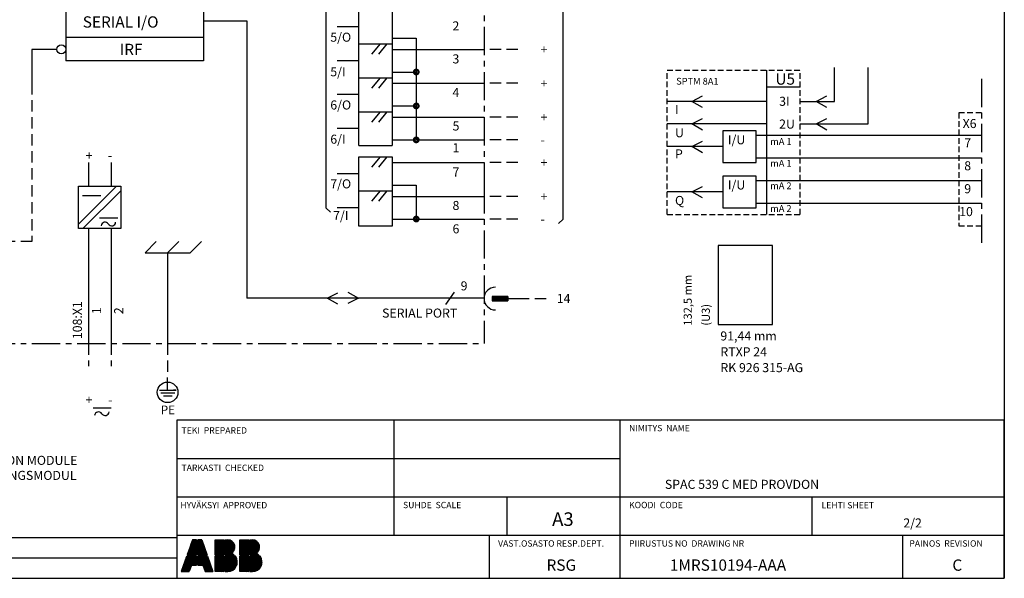
# Model space of a CAD drawing. Extents: x 1 to 393, y 1 to 263.
# Drawn here: x 175 to 393, y 1 to 124 of the extents above; entities that cross this region are included whole.
import ezdxf
from ezdxf.enums import TextEntityAlignment as Align

# ---------------------------------------------------------------- set-up
doc = ezdxf.new("R2010")
doc.units = 0
doc.header["$LTSCALE"] = 5
for name, pattern in [('CENTER', [2, 1.25, -0.25, 0.25, -0.25]), ('DASHED', [0.75, 0.5, -0.25]), ('HIDDEN', [0.375, 0.25, -0.125])]:
    doc.linetypes.add(name, pattern=pattern)
doc.layers.get('0').update_dxf_attribs({"linetype": 'CONTINUOUS'})
for name, color, linetype in [('21', 2, 'CONTINUOUS'), ('BASE', 7, 'CONTINUOUS'), ('HEL035', 7, 'CONTINUOUS'), ('OHUT', 6, 'CONTINUOUS'), ('PAKSU', 3, 'CONTINUOUS'), ('RAAMI', 4, 'CONTINUOUS'), ('SWEDEN', 7, 'CONTINUOUS'), ('SWEDEN2', 5, 'CONTINUOUS')]:
    doc.layers.add(name, color=color, linetype=linetype)
doc.styles.add('GREEKS', font='TXT')
doc.styles.add('ROMANS', font='romans')

# ---------------------------------------------------------------- blocks, each defined once
blk = doc.blocks.new('BLC5')
for p, q in [((-0.49, 2.24), (-0.49, 6.93)), ((-3.51, 2.24), (2.65, 2.24)), ((-2.95, 1.18), (2.14, 1.18)), ((-1.97, 0.07), (1.23, 0.07)), ((2.69, 2.24), (1.68, 2.24))]:
    blk.add_line(p, q)
blk.add_circle((-0.48, 1.42), 3.8)
blk.add_text('PE', height=3.2).set_placement((-3.04, -6.65))
blk = doc.blocks.new('BLC55')
at = {"layer": 'SWEDEN', "linetype": 'CENTER', "xscale": 0.6, "yscale": 0.6, "zscale": 0.6}
blk.add_blockref('BLC5', (0.09, -0.76), dxfattribs=at)
blk = doc.blocks.new('BLC42')
at = {"layer": 'SWEDEN2', "linetype": 'Continuous'}
blk.add_text('-', height=2, dxfattribs=at).set_placement((-0.66, -0.99))
blk = doc.blocks.new('BLC43')
at = {"layer": 'SWEDEN2', "linetype": 'Continuous'}
blk.add_text('+', height=2, dxfattribs=at).set_placement((-0.65, -0.99))
blk = doc.blocks.new('WKU130', base_point=(190, 250))
at = {"layer": '21'}
for centre, start, end in [((191.083333, 249.916667), 32.471192, 175.601295), ((192.916667, 251.083333), 212.471192, 355.601295)]:
    blk.add_arc(centre, 1.086534, start, end, dxfattribs=at)
blk = doc.blocks.new('BLC44')
at = {"layer": 'HEL035'}
blk.add_line((-2.52, 1.7), (1.48, 1.7), dxfattribs=at)
at = {"layer": 'HEL035', "xscale": 0.8, "yscale": 0.8, "zscale": 0.8}
blk.add_blockref('WKU130', (-2.18, -0.03), dxfattribs=at)
blk = doc.blocks.new('BLC29')
at = {"linetype": 'Continuous'}
for p, q in [((0, 1.21), (2.35, -0.13)), ((2.35, -0.13), (0, -1.32))]:
    blk.add_line(p, q, dxfattribs=at)
blk = doc.blocks.new('*X19')
at = {"color": 0}
for p, q in [((2.47, 7.07), (4.8, 9.4)), ((2.57, 7.34), (4.8, 9.57)), ((2.67, 7.61), (4.8, 9.75)), ((2.76, 7.89), (4.8, 9.93)), ((2.86, 8.16), (4.7, 10)), ((2.95, 8.43), (4.52, 10)), ((3.05, 8.7), (4.34, 10)), ((3.14, 8.97), (4.17, 10)), ((3.24, 9.25), (3.99, 10)), ((3.33, 9.52), (3.81, 10)), ((3.43, 9.79), (3.64, 10)), ((1.84, 5.2), (4.8, 8.16)), ((1.9, 5.44), (4.8, 8.34)), ((2, 5.71), (4.8, 8.51)), ((2.02, 5.2), (4.8, 7.98)), ((2.09, 5.98), (4.8, 8.69)), ((2.19, 6.26), (4.8, 8.87)), ((2.19, 5.2), (4.8, 7.81)), ((2.28, 6.53), (4.8, 9.04)), ((2.37, 5.2), (4.8, 7.63)), ((2.38, 6.8), (4.8, 9.22)), ((2.55, 5.2), (4.8, 7.45)), ((2.73, 5.2), (4.8, 7.27)), ((2.9, 5.2), (4.8, 7.1)), ((3.08, 5.2), (4.8, 6.92)), ((3.26, 5.2), (4.8, 6.74)), ((3.43, 5.2), (4.8, 6.57)), ((3.61, 5.2), (4.8, 6.39)), ((3.79, 5.2), (4.8, 6.21)), ((3.96, 5.2), (4.8, 6.04)), ((4.14, 5.2), (4.8, 5.86)), ((4.32, 5.2), (4.8, 5.68)), ((4.49, 5.2), (4.8, 5.51)), ((4.67, 5.2), (4.8, 5.33))]:
    blk.add_line(p, q, dxfattribs=at)
blk = doc.blocks.new('*X20')
at = {"color": 0}
for p, q in [((5.2, 8.74), (6.46, 10)), ((5.2, 8.91), (6.29, 10)), ((5.2, 9.09), (6.11, 10)), ((5.2, 9.27), (5.93, 10)), ((5.2, 9.44), (5.76, 10)), ((5.2, 9.62), (5.58, 10)), ((5.2, 9.8), (5.4, 10)), ((5.2, 9.97), (5.23, 10)), ((5.2, 8.56), (6.54, 9.9)), ((5.2, 8.38), (6.58, 9.76)), ((5.2, 8.21), (6.63, 9.63)), ((5.2, 8.03), (6.67, 9.5)), ((5.2, 7.85), (6.72, 9.37)), ((5.2, 7.67), (6.77, 9.24)), ((5.2, 7.5), (6.81, 9.11)), ((5.2, 7.32), (6.86, 8.98)), ((5.2, 7.14), (6.9, 8.85)), ((5.2, 6.97), (6.95, 8.72)), ((5.2, 6.79), (6.99, 8.59)), ((5.2, 6.61), (7.04, 8.45)), ((5.2, 6.44), (7.09, 8.32)), ((5.2, 6.26), (7.13, 8.19)), ((5.2, 6.08), (7.18, 8.06)), ((5.2, 5.91), (7.22, 7.93)), ((5.2, 5.73), (7.27, 7.8)), ((5.2, 5.55), (7.32, 7.67)), ((5.2, 5.38), (7.36, 7.54)), ((5.2, 5.2), (7.41, 7.41)), ((5.38, 5.2), (7.45, 7.28)), ((5.55, 5.2), (7.5, 7.15)), ((5.73, 5.2), (7.54, 7.01)), ((5.91, 5.2), (7.59, 6.88)), ((6.08, 5.2), (7.64, 6.75)), ((6.26, 5.2), (7.68, 6.62)), ((6.44, 5.2), (7.73, 6.49)), ((6.61, 5.2), (7.77, 6.36)), ((6.79, 5.2), (7.82, 6.23)), ((6.97, 5.2), (7.87, 6.1)), ((7.14, 5.2), (7.91, 5.97)), ((7.32, 5.2), (7.96, 5.84)), ((7.5, 5.2), (8, 5.71)), ((7.67, 5.2), (8.05, 5.57)), ((7.85, 5.2), (8.09, 5.44)), ((8.03, 5.2), (8.14, 5.31))]:
    blk.add_line(p, q, dxfattribs=at)
blk = doc.blocks.new('*X21')
at = {"color": 0}
for p, q in [((0, 0), (4.8, 4.8)), ((0.1, 0.27), (4.62, 4.8)), ((0.18, 0), (4.8, 4.62)), ((0.19, 0.54), (4.45, 4.8)), ((0.29, 0.82), (4.27, 4.8)), ((0.35, 0), (4.8, 4.45)), ((0.38, 1.09), (4.09, 4.8)), ((0.48, 1.36), (3.92, 4.8)), ((0.53, 0), (4.8, 4.27)), ((0.57, 1.63), (3.74, 4.8)), ((0.67, 1.9), (3.56, 4.8)), ((0.71, 0), (4.8, 4.09)), ((0.76, 2.18), (3.39, 4.8)), ((0.86, 2.45), (3.21, 4.8)), ((0.88, 0), (4.8, 3.92)), ((0.95, 2.72), (3.03, 4.8)), ((1.05, 2.99), (2.86, 4.8)), ((1.06, 0), (4.8, 3.74)), ((1.14, 3.26), (2.68, 4.8)), ((1.24, 3.54), (2.5, 4.8)), ((1.33, 3.81), (2.33, 4.8)), ((1.43, 4.08), (2.15, 4.8)), ((1.52, 4.35), (1.97, 4.8)), ((1.62, 4.62), (1.79, 4.8)), ((3.24, 2), (4.8, 3.56)), ((3.41, 2), (4.8, 3.39)), ((3.59, 2), (4.8, 3.21)), ((1.24, 0), (3.18, 1.94)), ((1.41, 0), (3.08, 1.67)), ((1.59, 0), (2.99, 1.4)), ((1.77, 0), (2.89, 1.13)), ((1.94, 0), (2.8, 0.85)), ((2.12, 0), (2.7, 0.58)), ((2.3, 0), (2.61, 0.31)), ((2.47, 0), (2.51, 0.04)), ((3.77, 2), (4.8, 3.03)), ((3.94, 2), (4.8, 2.86)), ((4.12, 2), (4.8, 2.68)), ((4.3, 2), (4.8, 2.5)), ((4.47, 2), (4.8, 2.33)), ((4.65, 2), (4.8, 2.15))]:
    blk.add_line(p, q, dxfattribs=at)
blk = doc.blocks.new('*X22')
at = {"color": 0}
for p, q in [((5.2, 2.02), (7.98, 4.8)), ((5.2, 2.19), (7.81, 4.8)), ((5.2, 2.37), (7.63, 4.8)), ((5.2, 2.55), (7.45, 4.8)), ((5.2, 2.73), (7.27, 4.8)), ((5.2, 2.9), (7.1, 4.8)), ((5.2, 3.08), (6.92, 4.8)), ((5.2, 3.26), (6.74, 4.8)), ((5.2, 3.43), (6.57, 4.8)), ((5.2, 3.61), (6.39, 4.8)), ((5.2, 3.79), (6.21, 4.8)), ((5.2, 3.96), (6.04, 4.8)), ((5.2, 4.14), (5.86, 4.8)), ((5.2, 4.32), (5.68, 4.8)), ((5.2, 4.49), (5.51, 4.8)), ((5.2, 4.67), (5.33, 4.8)), ((5.36, 2), (8.16, 4.8)), ((5.54, 2), (8.32, 4.79)), ((5.71, 2), (8.37, 4.66)), ((5.89, 2), (8.42, 4.53)), ((6.07, 2), (8.46, 4.4)), ((6.24, 2), (8.51, 4.26)), ((6.42, 2), (8.55, 4.13)), ((6.6, 2), (8.6, 4)), ((6.77, 2), (8.64, 3.87)), ((6.84, 1.89), (8.69, 3.74)), ((6.88, 1.76), (8.74, 3.61)), ((6.93, 1.63), (8.78, 3.48)), ((6.98, 1.5), (8.83, 3.35)), ((7.02, 1.37), (8.87, 3.22)), ((7.07, 1.23), (8.92, 3.09)), ((7.11, 1.1), (8.97, 2.96)), ((7.16, 0.97), (9.01, 2.82)), ((7.21, 0.84), (9.06, 2.69)), ((7.25, 0.71), (9.1, 2.56)), ((7.3, 0.58), (9.15, 2.43)), ((7.34, 0.45), (9.19, 2.3)), ((7.39, 0.32), (9.24, 2.17)), ((7.43, 0.19), (9.29, 2.04)), ((7.48, 0.06), (9.33, 1.91)), ((7.6, 0), (9.38, 1.78)), ((7.78, 0), (9.42, 1.65)), ((7.95, 0), (9.47, 1.51)), ((8.13, 0), (9.52, 1.38)), ((8.31, 0), (9.56, 1.25)), ((8.49, 0), (9.61, 1.12)), ((8.66, 0), (9.65, 0.99)), ((8.84, 0), (9.7, 0.86)), ((9.02, 0), (9.74, 0.73)), ((9.19, 0), (9.79, 0.6)), ((9.37, 0), (9.84, 0.47)), ((9.55, 0), (9.88, 0.34)), ((9.72, 0), (9.93, 0.21)), ((9.9, 0), (9.97, 0.07))]:
    blk.add_line(p, q, dxfattribs=at)
blk = doc.blocks.new('*X23')
at = {"color": 0}
for p, q in [((10.7, 7.34), (13.36, 10)), ((10.7, 7.52), (13.18, 10)), ((10.7, 7.69), (13.01, 10)), ((10.7, 7.87), (12.83, 10)), ((10.7, 8.05), (12.65, 10)), ((10.7, 8.23), (12.47, 10)), ((10.7, 8.4), (12.3, 10)), ((10.7, 8.58), (12.12, 10)), ((10.7, 8.76), (11.94, 10)), ((10.7, 8.93), (11.77, 10)), ((10.7, 9.11), (11.59, 10)), ((10.7, 9.29), (11.41, 10)), ((10.7, 9.46), (11.24, 10)), ((10.7, 9.64), (11.06, 10)), ((10.7, 9.82), (10.88, 10)), ((10.7, 9.99), (10.71, 10)), ((10.7, 7.16), (13.5, 9.96)), ((10.7, 6.99), (13.5, 9.79)), ((10.7, 6.81), (13.5, 9.61)), ((10.7, 6.63), (13.5, 9.43)), ((10.7, 6.46), (13.5, 9.26)), ((10.7, 6.28), (13.5, 9.08)), ((10.7, 6.1), (13.5, 8.9)), ((10.7, 5.93), (13.5, 8.73)), ((10.7, 5.75), (13.5, 8.55)), ((10.7, 5.57), (13.5, 8.37)), ((10.7, 5.4), (13.5, 8.2)), ((10.7, 5.22), (13.5, 8.02)), ((10.86, 5.2), (13.5, 7.84)), ((11.03, 5.2), (13.5, 7.67)), ((11.21, 5.2), (13.5, 7.49)), ((11.39, 5.2), (13.5, 7.31)), ((11.56, 5.2), (13.5, 7.14)), ((11.74, 5.2), (13.5, 6.96)), ((11.92, 5.2), (13.5, 6.78)), ((12.09, 5.2), (13.5, 6.61)), ((12.27, 5.2), (13.5, 6.43)), ((12.45, 5.2), (13.5, 6.25)), ((12.62, 5.2), (13.5, 6.08)), ((12.8, 5.2), (13.5, 5.9)), ((12.98, 5.2), (13.5, 5.72)), ((13.15, 5.2), (13.5, 5.55)), ((13.33, 5.2), (13.5, 5.37))]:
    blk.add_line(p, q, dxfattribs=at)
blk = doc.blocks.new('*X24')
at = {"color": 0}
for p, q in [((10.7, 2.04), (13.46, 4.8)), ((10.7, 2.21), (13.29, 4.8)), ((10.7, 2.39), (13.11, 4.8)), ((10.7, 2.57), (12.93, 4.8)), ((10.7, 2.75), (12.75, 4.8)), ((10.7, 2.92), (12.58, 4.8)), ((10.7, 3.1), (12.4, 4.8)), ((10.7, 3.28), (12.22, 4.8)), ((10.7, 3.45), (12.05, 4.8)), ((10.7, 3.63), (11.87, 4.8)), ((10.7, 3.81), (11.69, 4.8)), ((10.7, 3.98), (11.52, 4.8)), ((10.7, 4.16), (11.34, 4.8)), ((10.7, 4.34), (11.16, 4.8)), ((10.7, 4.51), (10.99, 4.8)), ((10.7, 4.69), (10.81, 4.8)), ((10.7, 1.86), (13.5, 4.66)), ((10.7, 1.68), (13.5, 4.48)), ((10.7, 1.51), (13.5, 4.31)), ((10.7, 1.33), (13.5, 4.13)), ((10.7, 1.15), (13.5, 3.95)), ((10.7, 0.98), (13.5, 3.78)), ((10.7, 0.8), (13.5, 3.6)), ((10.7, 0.62), (13.5, 3.42)), ((10.7, 0.45), (13.5, 3.25)), ((10.7, 0.27), (13.5, 3.07)), ((10.7, 0.09), (13.5, 2.89)), ((10.78, 0), (13.5, 2.72)), ((10.96, 0), (13.5, 2.54)), ((11.14, 0), (13.5, 2.36)), ((11.31, 0), (13.5, 2.19)), ((11.49, 0), (13.5, 2.01)), ((11.67, 0), (13.5, 1.83)), ((11.84, 0), (13.5, 1.66)), ((12.02, 0), (13.5, 1.48)), ((12.2, 0), (13.5, 1.3)), ((12.37, 0), (13.5, 1.13)), ((12.55, 0), (13.5, 0.95)), ((12.73, 0), (13.5, 0.77)), ((12.9, 0), (13.5, 0.6)), ((13.08, 0), (13.5, 0.42)), ((13.26, 0), (13.5, 0.24)), ((13.44, 0), (13.5, 0.06))]:
    blk.add_line(p, q, dxfattribs=at)
blk = doc.blocks.new('*X25')
at = {"color": 0}
for p, q in [((13.9, 9.13), (14.77, 10)), ((13.9, 9.3), (14.6, 10)), ((13.9, 9.48), (14.42, 10)), ((13.9, 9.66), (14.24, 10)), ((13.9, 9.83), (14.07, 10)), ((13.9, 8.95), (14.94, 9.99)), ((13.9, 8.77), (15.09, 9.97)), ((13.9, 8.6), (15.24, 9.93)), ((13.9, 8.42), (15.38, 9.9)), ((13.9, 8.24), (15.51, 9.85)), ((13.9, 8.07), (15.63, 9.8)), ((13.9, 7.89), (15.75, 9.74)), ((13.9, 7.71), (15.86, 9.68)), ((13.9, 7.54), (15.97, 9.61)), ((13.9, 7.36), (16.07, 9.53)), ((13.9, 7.18), (16.17, 9.45)), ((13.9, 7.01), (16.26, 9.37)), ((13.9, 6.83), (16.35, 9.28)), ((13.9, 6.65), (16.43, 9.19)), ((13.9, 6.48), (16.51, 9.09)), ((13.9, 6.3), (16.58, 8.98)), ((13.9, 6.12), (16.65, 8.87)), ((13.9, 5.95), (16.71, 8.76)), ((13.9, 5.77), (16.77, 8.64)), ((13.9, 5.59), (16.82, 8.51)), ((13.9, 5.41), (16.86, 8.38)), ((13.9, 5.24), (16.9, 8.24)), ((14.04, 5.2), (16.92, 8.09)), ((14.22, 5.2), (16.94, 7.93)), ((14.39, 5.2), (16.95, 7.76)), ((14.57, 5.2), (16.94, 7.57)), ((14.75, 5.2), (16.92, 7.37)), ((14.92, 5.2), (16.87, 7.14)), ((15.1, 5.2), (16.77, 6.87)), ((15.97, 5.89), (16.56, 6.48)), ((15.28, 5.2), (15.85, 5.77)), ((15.45, 5.2), (15.97, 5.72)), ((15.63, 5.2), (16.09, 5.66)), ((15.81, 5.2), (16.2, 5.6)), ((15.98, 5.2), (16.31, 5.53)), ((16.16, 5.2), (16.42, 5.46)), ((16.34, 5.2), (16.52, 5.38)), ((16.51, 5.2), (16.62, 5.31)), ((16.69, 5.2), (16.71, 5.22))]:
    blk.add_line(p, q, dxfattribs=at)
blk = doc.blocks.new('*X26')
at = {"color": 0}
for p, q in [((13.9, 1.7), (17, 4.8)), ((13.9, 1.88), (16.82, 4.8)), ((13.9, 2.06), (16.64, 4.8)), ((13.9, 2.23), (16.47, 4.8)), ((13.9, 2.41), (16.29, 4.8)), ((13.9, 2.59), (16.11, 4.8)), ((13.9, 2.76), (15.94, 4.8)), ((13.9, 2.94), (15.76, 4.8)), ((13.9, 3.12), (15.58, 4.8)), ((13.9, 3.29), (15.41, 4.8)), ((13.9, 3.47), (15.23, 4.8)), ((13.9, 3.65), (15.05, 4.8)), ((13.9, 3.82), (14.88, 4.8)), ((13.9, 4), (14.7, 4.8)), ((13.9, 4.18), (14.52, 4.8)), ((13.9, 4.35), (14.35, 4.8)), ((13.9, 4.53), (14.17, 4.8)), ((13.9, 4.71), (13.99, 4.8)), ((13.9, 1.53), (17.13, 4.76)), ((13.9, 1.35), (17.2, 4.65)), ((13.9, 1.17), (17.27, 4.54)), ((13.9, 1), (17.34, 4.43)), ((13.9, 0.82), (17.4, 4.31)), ((13.9, 0.64), (17.45, 4.19)), ((13.9, 0.46), (17.5, 4.07)), ((13.9, 0.29), (17.55, 3.94)), ((13.9, 0.11), (17.59, 3.8)), ((13.97, 0), (17.63, 3.66)), ((14.14, 0), (17.66, 3.51)), ((14.32, 0), (17.68, 3.36)), ((14.5, 0), (17.69, 3.2)), ((14.67, 0), (17.7, 3.03)), ((14.85, 0), (17.7, 2.85)), ((15.05, 0.02), (17.68, 2.65)), ((15.25, 0.05), (17.65, 2.45)), ((15.48, 0.1), (17.6, 2.22)), ((15.74, 0.19), (17.51, 1.96)), ((16.06, 0.33), (17.37, 1.64)), ((16.54, 0.63), (17.07, 1.16))]:
    blk.add_line(p, q, dxfattribs=at)

msp = doc.modelspace()

# ---------------------------------------------------------------- linework, layer by layer
at = {"linetype": 'Continuous'}
for p, q in [((295, 80), (295, 197.5)), ((355, 106.01), (355, 113.51)), ((362.5, 101.01), (362.5, 113.51)), ((340, 112.92), (340, 81.01)), ((340, 109.25), (347.45, 109.25)), ((340, 106.01), (317.99, 106.01)), ((347.45, 106.01), (355, 106.01)), ((340, 101.01), (317.99, 101.01)), ((347.45, 101.01), (362.5, 101.01)), ((337.72, 98.51), (347.45, 98.51)), ((347.45, 98.51), (387.5, 98.51)), ((330.3, 96.01), (317.99, 96.01)), ((337.72, 93.51), (347.45, 93.51)), ((347.45, 93.51), (387.5, 93.51)), ((337.72, 88.51), (347.45, 88.51)), ((347.45, 88.51), (387.5, 88.51)), ((330.3, 86.01), (317.99, 86.01)), ((337.72, 83.51), (347.45, 83.51)), ((347.45, 83.51), (387.5, 83.51)), ((295, 80), (294, 79))]:
    msp.add_line(p, q, dxfattribs=at)
at = {"linetype": 'DASHED'}
for p, q in [((285, 117.5), (277.5, 117.5)), ((285, 110), (277.5, 110)), ((285, 102.5), (277.5, 102.5)), ((285, 97.5), (277.5, 97.5)), ((285, 92.5), (277.5, 92.5)), ((285, 85), (277.5, 85)), ((285, 80), (277.5, 80)), ((282.5, 62.41), (285, 62.41)), ((285, 62.41), (291.93, 62.41)), ((190, 52.5), (190, 47.5)), ((195, 52.5), (195, 47.5)), ((207.5, 52.5), (207.5, 45))]:
    msp.add_line(p, q, dxfattribs=at)
at = {"linetype": 'HIDDEN'}
for p, q in [((317.99, 112.92), (347.45, 112.92)), ((317.99, 81.01), (317.99, 112.92)), ((347.45, 81.01), (347.45, 112.92)), ((387.5, 103.51), (382.5, 103.51)), ((382.5, 103.51), (382.5, 78.51)), ((317.99, 81.01), (347.45, 81.01)), ((382.5, 78.51), (387.5, 78.51))]:
    msp.add_line(p, q, dxfattribs=at)
at = {"linetype": 'CENTER'}
msp.add_line((387.5, 111.01), (387.5, 73.51), dxfattribs=at)
for p, q in [((337.72, 99.5), (330.3, 99.5)), ((330.3, 99.5), (330.3, 92.49)), ((337.72, 92.49), (337.72, 99.5)), ((330.3, 92.49), (337.72, 92.49)), ((330.3, 89.5), (330.3, 82.49)), ((337.72, 89.5), (330.3, 89.5)), ((337.72, 82.49), (337.72, 89.5)), ((330.3, 82.49), (337.72, 82.49))]:
    msp.add_line(p, q)
at = {"linetype": 'Continuous'}
msp.add_lwpolyline([(329.28, 74.15), (329.28, 56.65), (341.28, 56.65), (341.28, 74.15)], close=True, dxfattribs=at)
at = {"layer": 'BASE', "linetype": 'CENTER'}
for p, q in [((277.5, 242.5), (277.5, 87.5)), ((277.5, 87.5), (277.5, 52.5)), ((17.5, 52.5), (277.5, 52.5))]:
    msp.add_line(p, q, dxfattribs=at)
at = {"layer": 'BASE', "linetype": 'Continuous'}
for p, q in [((242.5, 195), (242.5, 82.5)), ((215.45, 167.21), (215.45, 115)), ((185, 165), (185, 115)), ((215.45, 123.81), (225, 123.81)), ((225, 123.81), (225, 62.5)), ((249.78, 122.5), (245, 122.5)), ((185, 120.23), (215.45, 120.23)), ((257.2, 120), (262.5, 120)), ((262.5, 120), (262.5, 97.5)), ((183.01, 117.5), (177.5, 117.5)), ((177.5, 117.5), (177.5, 110)), ((257.2, 117.5), (277.5, 117.5)), ((215.45, 115), (185, 115)), ((249.78, 115), (245, 115)), ((257.2, 112.5), (262.5, 112.5)), ((257.2, 110), (277.5, 110)), ((249.78, 107.5), (245, 107.5)), ((257.2, 105), (262.5, 105)), ((257.2, 102.5), (277.5, 102.5)), ((249.78, 100), (245, 100)), ((257.2, 97.5), (277.5, 97.5)), ((190, 92.5), (190, 87.25)), ((195, 92.5), (195, 87.25)), ((257.2, 92.5), (277.5, 92.5)), ((249.78, 90), (245, 90)), ((257.2, 87.5), (262.5, 87.5)), ((262.5, 87.5), (262.5, 80)), ((257.2, 85), (277.5, 85)), ((242.5, 82.5), (243.5, 81.5)), ((249.78, 82.5), (245, 82.5)), ((257.2, 80), (277.5, 80)), ((190, 77.93), (190, 75)), ((195, 77.93), (195, 75)), ((190, 75), (190, 52.5)), ((195, 75), (195, 52.5)), ((202.5, 72.5), (205, 75)), ((207.5, 72.5), (210, 75)), ((212.5, 72.5), (215, 75)), ((202.5, 72.5), (212.5, 72.5)), ((207.5, 72.5), (207.5, 52.5)), ((269.02, 61.12), (270.94, 63.81)), ((277.5, 62.5), (225, 62.5)), ((282.75, 62.9), (279.32, 62.9)), ((279.32, 62.9), (279.32, 61.92)), ((279.32, 61.92), (282.75, 61.92)), ((282.75, 61.92), (282.75, 62.9))]:
    msp.add_line(p, q, dxfattribs=at)
at = {"layer": 'BASE'}
for p, q in [((249.78, 118.4), (249.78, 126.59)), ((257.2, 126.59), (257.2, 118.4)), ((249.78, 110.9), (249.78, 119.09)), ((249.78, 118.7), (257.2, 118.7)), ((254.5, 118.71), (252.59, 116.43)), ((256, 118.71), (254.14, 116.43)), ((257.2, 119.09), (257.2, 110.9)), ((249.78, 103.4), (249.78, 111.59)), ((249.78, 111.2), (257.2, 111.2)), ((254.5, 111.21), (252.59, 108.93)), ((256, 111.21), (254.14, 108.93)), ((257.2, 111.59), (257.2, 103.4)), ((249.78, 96.24), (249.78, 104.09)), ((249.78, 103.7), (257.2, 103.7)), ((254.5, 103.71), (252.59, 101.43)), ((256, 103.71), (254.14, 101.43)), ((257.2, 104.09), (257.2, 96.24)), ((249.78, 96.24), (257.2, 96.24)), ((249.78, 85.9), (249.78, 93.74)), ((249.78, 93.74), (257.2, 93.74)), ((254.5, 93.74), (252.59, 91.46)), ((256, 93.74), (254.14, 91.46)), ((257.2, 93.74), (257.2, 85.9)), ((187.8, 78.89), (196.16, 87.25)), ((187.8, 77.93), (187.8, 87.25)), ((187.8, 87.25), (197.12, 87.25)), ((197.12, 87.25), (197.12, 77.93)), ((188.71, 85.17), (192.71, 85.17)), ((188.78, 77.93), (197.12, 86.27)), ((249.78, 78.4), (249.78, 86.59)), ((249.78, 86.2), (257.2, 86.2)), ((254.5, 86.21), (252.59, 83.93)), ((256, 86.21), (254.14, 83.93)), ((257.2, 86.59), (257.2, 78.4)), ((192.47, 80.23), (196.47, 80.23)), ((197.12, 77.93), (187.8, 77.93)), ((257.2, 78.4), (249.78, 78.4))]:
    msp.add_line(p, q, dxfattribs=at)
at = {"layer": 'BASE', "linetype": 'DASHED'}
for p, q in [((177.5, 110), (177.5, 75)), ((177.5, 75), (60, 75))]:
    msp.add_line(p, q, dxfattribs=at)
at = {"layer": 'BASE', "linetype": 'CENTER', "const_width": 0.5}
for points in [[(262, 112.5, 1), (263, 112.5, 1)], [(262, 105, 1), (263, 105, 1)], [(262, 97.5, 1), (263, 97.5, 1)], [(262, 80, 1), (263, 80, 1)]]:
    msp.add_lwpolyline(points, format="xyb", close=True, dxfattribs=at)
at = {"layer": 'BASE', "linetype": 'Continuous'}
msp.add_circle((184.01, 117.5), 1, dxfattribs=at)
msp.add_arc((280, 62.41), 2.5, 90, 270, dxfattribs=at)
at = {"layer": 'OHUT'}
for p, q in [((257.58, 10.08), (257.58, 35.58)), ((307.58, 0.58), (307.58, 35.58)), ((209.58, 27.08), (307.58, 27.08)), ((209.58, 18.58), (392.58, 18.58)), ((282.58, 10.08), (282.58, 18.58)), ((350.08, 10.08), (350.08, 18.58)), ((47.08, 9.58), (209.58, 9.58)), ((209.58, 10.08), (392.58, 10.08)), ((278.6, 10.08), (278.6, 0.58)), ((370.08, 10.08), (370.08, 0.58)), ((41.08, 5.08), (209.58, 5.08))]:
    msp.add_line(p, q, dxfattribs=at)
at = {"layer": 'PAKSU'}
for p, q in [((392.58, 263.08), (392.58, 0.58)), ((209.58, 0.58), (209.58, 35.58)), ((209.58, 35.58), (392.58, 35.58)), ((392.58, 0.58), (392.58, 35.58)), ((0.58, 0.58), (392.58, 0.58)), ((209.58, 0.58), (392.58, 0.58))]:
    msp.add_line(p, q, dxfattribs=at)
at = {"layer": 'RAAMI'}
for p, q in [((212.98, 9.08), (211.8, 5.72)), ((213.89, 9.08), (212.98, 9.08)), ((213.89, 9.08), (213.89, 5.72)), ((215.08, 9.08), (214.17, 9.08)), ((214.17, 9.08), (214.17, 5.72)), ((215.08, 9.08), (216.25, 5.72)), ((218.02, 9.08), (219.98, 9.08)), ((218.02, 5.72), (218.02, 9.08)), ((219.98, 9.08), (219.98, 5.72)), ((220.26, 9.08), (220.82, 9.08)), ((220.26, 9.08), (220.26, 5.72)), ((223.48, 5.72), (223.48, 9.08)), ((223.48, 9.08), (225.44, 9.08)), ((225.44, 9.08), (225.44, 5.72)), ((225.72, 9.08), (225.72, 5.72)), ((225.72, 9.08), (226.28, 9.08)), ((211.7, 5.42), (210.53, 2.08)), ((211.7, 5.44), (213.89, 5.44)), ((211.8, 5.72), (213.89, 5.72)), ((213.89, 5.44), (213.89, 3.48)), ((214.17, 5.72), (216.25, 5.72)), ((214.17, 5.44), (216.35, 5.44)), ((214.17, 5.44), (214.17, 3.48)), ((216.35, 5.44), (217.53, 2.08)), ((219.98, 5.72), (218.02, 5.72)), ((218.02, 2.08), (218.02, 5.44)), ((218.02, 5.44), (219.98, 5.44)), ((219.98, 5.44), (219.98, 2.08)), ((220.26, 5.72), (222.24, 5.72)), ((222.5, 5.44), (220.26, 5.44)), ((220.26, 5.44), (220.26, 2.08)), ((225.44, 5.72), (223.48, 5.72)), ((223.48, 5.44), (225.44, 5.44)), ((223.48, 2.08), (223.48, 5.44)), ((225.44, 5.44), (225.44, 2.08)), ((225.72, 5.72), (227.7, 5.72)), ((225.72, 5.44), (225.72, 2.08)), ((227.96, 5.44), (225.72, 5.44)), ((212.77, 3.48), (212.28, 2.08)), ((212.77, 3.48), (213.89, 3.48)), ((214.17, 3.48), (215.29, 3.48)), ((215.29, 3.48), (215.78, 2.08)), ((210.53, 2.08), (212.28, 2.08)), ((215.78, 2.08), (217.53, 2.08)), ((219.98, 2.08), (218.02, 2.08)), ((220.26, 2.08), (220.82, 2.08)), ((225.44, 2.08), (223.48, 2.08)), ((225.72, 2.08), (226.28, 2.08))]:
    msp.add_line(p, q, dxfattribs=at)
for centre, radius, start, end in [((220.82, 7.51), 1.57, 298.4559, 90.0524), ((226.28, 7.51), 1.57, 298.4559, 90.0524), ((220.82, 4.18), 2.1, 269.9377, 37.0566), ((220.82, 4.18), 2.1, 47.2862, 68.788), ((226.28, 4.18), 2.1, 269.9377, 37.0566), ((226.28, 4.18), 2.1, 47.2862, 68.788)]:
    msp.add_arc(centre, radius, start, end, dxfattribs=at)

# ---------------------------------------------------------------- block references
at = {"linetype": 'Continuous', "rotation": 180}
for p in [(325.81, 105.88), (353.31, 105.88), (325.81, 100.88), (353.31, 100.88), (325.81, 95.88), (325.81, 85.88)]:
    msp.add_blockref('BLC29', p, dxfattribs=at)
at = {"linetype": 'DASHED'}
for name, p in [('BLC55', (207.7, 41.6)), ('BLC43', (190, 40)), ('BLC42', (195, 40))]:
    msp.add_blockref(name, p, dxfattribs=at)
at = {"linetype": 'Continuous'}
msp.add_blockref('BLC44', (193.53, 36.59), dxfattribs=at)
at = {"layer": 'BASE', "xscale": 0.8, "yscale": 0.8, "zscale": 0.8}
msp.add_blockref('WKU130', (192.81, 78.5), dxfattribs=at)
at = {"layer": 'BASE', "linetype": 'Continuous', "rotation": 180}
msp.add_blockref('BLC29', (245.17, 62.4), dxfattribs=at)
at = {"layer": 'BASE', "linetype": 'Continuous'}
msp.add_blockref('BLC29', (247.38, 62.65), dxfattribs=at)
at = {"layer": 'RAAMI', "xscale": 0.7, "yscale": 0.7, "zscale": 0.7}
for name, p in [('*X19', (210.53, 2.08)), ('*X20', (210.53, 2.08)), ('*X23', (210.53, 2.08)), ('*X25', (210.53, 2.08)), ('*X23', (215.99, 2.08)), ('*X25', (215.99, 2.08)), ('*X21', (210.53, 2.08)), ('*X22', (210.53, 2.08)), ('*X24', (210.53, 2.08)), ('*X26', (210.53, 2.08)), ('*X24', (215.99, 2.08)), ('*X26', (215.99, 2.08))]:
    msp.add_blockref(name, p, dxfattribs=at)

# ---------------------------------------------------------------- texts
at = {"linetype": 'CENTER'}
for s, style, p in [('+', 'GREEKS', (290, 116.5)), ('+', 'GREEKS', (290, 109)), ('+', 'GREEKS', (290, 101.5)), ('-', 'GREEKS', (290, 96.49)), ('+', 'GREEKS', (290, 91.5)), ('+', 'GREEKS', (290, 84)), ('-', 'GREEKS', (290, 78.99)), ('SPAC 539 C MED PROVDON', 'ROMANS', (317.5, 20.35)), ('2/2', 'ROMANS', (370.25, 11.81))]:
    msp.add_text(s, height=2, dxfattribs=dict(at, style=style)).set_placement(p)
at = {"linetype": 'Continuous'}
for s, height, style, p in [('SPTM 8A1', 1.5, 'ROMANS', (320, 109.71)), ('U5', 2.5, 'ROMANS', (341.94, 109.7)), ('3I', 2, 'GREEKS', (342.77, 105.03)), ('I', 2, 'GREEKS', (319.74, 103.22)), ('2U', 2, 'GREEKS', (342.77, 99.99)), ('U', 2, 'GREEKS', (319.74, 98.08)), ('I/U', 2, 'GREEKS', (331.44, 96.53)), ('mA 1', 1.5, 'ROMANS', (340.79, 96.38)), ('P', 2, 'GREEKS', (319.74, 93.39)), ('mA 1', 1.5, 'ROMANS', (340.79, 91.57)), ('I/U', 2, 'GREEKS', (331.44, 86.53)), ('mA 2', 1.5, 'ROMANS', (340.79, 86.6)), ('Q', 2, 'GREEKS', (319.74, 83.1)), ('mA 2', 1.5, 'ROMANS', (340.79, 81.57)), ('14', 2, 'ROMANS', (293.58, 61.43)), ('91,44 mm', 2, 'ROMANS', (329.77, 53.15)), ('RTXP 24', 2, 'ROMANS', (329.78, 49.65)), ('RK 926 315-AG', 2, 'ROMANS', (329.78, 46.15)), ('14) BUS CONNECTION MODULE', 2, 'ROMANS', (147.71, 25.65)), ('  BUSSANSLUTNINGSMODUL', 2, 'ROMANS', (150.96, 22.33)), ('RSG', 2.5, 'ROMANS', (291.32, 2.25)), ('1MRS10194-AAA', 2.5, 'ROMANS', (318.59, 2.25)), ('C', 2.5, 'ROMANS', (381.09, 2.25))]:
    msp.add_text(s, height=height, dxfattribs=dict(at, style=style)).set_placement(p)
at = {"linetype": 'HIDDEN', "style": 'ROMANS'}
for s, p in [('X6', (383.36, 100.11)), ('7', (383.72, 95.84)), ('8', (383.72, 90.77)), ('9', (383.72, 85.7)), ('10', (382.6, 80.64))]:
    msp.add_text(s, height=2, dxfattribs=at).set_placement(p)
at = {"linetype": 'Continuous', "style": 'ROMANS'}
for s, p in [('132,5 mm', (323.45, 56.43)), ('(U3)', (327.45, 56.43))]:
    msp.add_text(s, height=1.8, rotation=90, dxfattribs=at).set_placement(p)
at = {"layer": 'BASE', "linetype": 'Continuous'}
for s, height, p in [('SERIAL I/O', 2.5, (188.73, 122.31)), ('+', 2, (189.37, 93.05)), ('-', 2, (194.3, 93.08))]:
    msp.add_text(s, height=height, dxfattribs=at).set_placement(p)
at = {"layer": 'BASE', "linetype": 'Continuous', "style": 'ROMANS'}
for s, p in [('2', (270.51, 121.69)), ('5/O', (243.49, 119.2)), ('3', (270.51, 114.4)), ('5/I', (243.49, 111.55)), ('4', (270.51, 106.98)), ('6/O', (243.49, 104.21)), ('5', (270.53, 99.57)), ('6/I', (243.49, 96.65)), ('1', (270.53, 94.76)), ('7', (270.53, 89.4)), ('7/O', (243.49, 86.78)), ('8', (270.53, 82)), ('7/I', (244.11, 79.76)), ('6', (270.53, 76.83)), ('9', (272.32, 64.23)), ('SERIAL PORT', (254.94, 58.21))]:
    msp.add_text(s, height=2, dxfattribs=at).set_placement(p)
at = {"layer": 'BASE', "linetype": 'Continuous'}
msp.add_text('IRF', height=2.5, dxfattribs=at).set_placement((196.91, 115.46), align=Align.BOTTOM_LEFT)
at = {"layer": 'BASE', "linetype": 'Continuous', "style": 'ROMANS'}
for s, p in [('108:X1', (188.53, 53.45)), ('1', (192.79, 58.97)), ('2', (197.68, 58.97))]:
    msp.add_text(s, height=2, rotation=90, dxfattribs=at).set_placement(p)
at = {"layer": 'RAAMI', "style": 'ROMANS'}
for s, p in [('TEKI  PREPARED', (210.58, 32.58)), ('NIMITYS  NAME', (309.58, 33.08)), ('TARKASTI  CHECKED', (210.58, 24.31)), ('HYVÄKSYI  APPROVED', (210.32, 16.05)), ('SUHDE  SCALE', (259.58, 16.08)), ('KOODI  CODE', (309.58, 16.08)), ('VAST.OSASTO RESP.DEPT.', (280.6, 7.58)), ('PIIRUSTUS NO  DRAWING NR', (309.58, 7.58)), ('PAINOS  REVISION', (371.58, 7.58))]:
    msp.add_text(s, height=1.4, dxfattribs=at).set_placement(p)
at = {"layer": 'RAAMI', "linetype": 'DASHED', "style": 'GREEKS'}
for s, height, p in [('LEHTI SHEET', 1.4, (352.16, 16.03)), ('A3', 3, (292.56, 12.16))]:
    msp.add_text(s, height=height, dxfattribs=at).set_placement(p)

# ---------------------------------------------------------------- meshes
at = {"layer": 'BASE', "linetype": 'Continuous'}
mesh = msp.add_polymesh((2, 251), dxfattribs=at)
for k, corner in enumerate([(279.32, 61.92), (279.33, 61.92), (279.35, 61.92), (279.36, 61.92), (279.37, 61.92), (279.39, 61.92), (279.4, 61.92), (279.42, 61.92), (279.43, 61.92), (279.44, 61.92), (279.46, 61.92), (279.47, 61.92), (279.48, 61.92), (279.5, 61.92), (279.51, 61.92), (279.53, 61.92), (279.54, 61.92), (279.55, 61.92), (279.57, 61.92), (279.58, 61.92), (279.59, 61.92), (279.61, 61.92), (279.62, 61.92), (279.63, 61.92), (279.65, 61.92), (279.66, 61.92), (279.68, 61.92), (279.69, 61.92), (279.7, 61.92), (279.72, 61.92), (279.73, 61.92), (279.74, 61.92), (279.76, 61.92), (279.77, 61.92), (279.79, 61.92), (279.8, 61.92), (279.81, 61.92), (279.83, 61.92), (279.84, 61.92), (279.85, 61.92), (279.87, 61.92), (279.88, 61.92), (279.9, 61.92), (279.91, 61.92), (279.92, 61.92), (279.94, 61.92), (279.95, 61.92), (279.96, 61.92), (279.98, 61.92), (279.99, 61.92), (280.01, 61.92), (280.02, 61.92), (280.03, 61.92), (280.05, 61.92), (280.06, 61.92), (280.07, 61.92), (280.09, 61.92), (280.1, 61.92), (280.12, 61.92), (280.13, 61.92), (280.14, 61.92), (280.16, 61.92), (280.17, 61.92), (280.18, 61.92), (280.2, 61.92), (280.21, 61.92), (280.22, 61.92), (280.24, 61.92), (280.25, 61.92), (280.27, 61.92), (280.28, 61.92), (280.29, 61.92), (280.31, 61.92), (280.32, 61.92), (280.33, 61.92), (280.35, 61.92), (280.36, 61.92), (280.38, 61.92), (280.39, 61.92), (280.4, 61.92), (280.42, 61.92), (280.43, 61.92), (280.44, 61.92), (280.46, 61.92), (280.47, 61.92), (280.49, 61.92), (280.5, 61.92), (280.51, 61.92), (280.53, 61.92), (280.54, 61.92), (280.55, 61.92), (280.57, 61.92), (280.58, 61.92), (280.6, 61.92), (280.61, 61.92), (280.62, 61.92), (280.64, 61.92), (280.65, 61.92), (280.66, 61.92), (280.68, 61.92), (280.69, 61.92), (280.71, 61.92), (280.72, 61.92), (280.73, 61.92), (280.75, 61.92), (280.76, 61.92), (280.77, 61.92), (280.79, 61.92), (280.8, 61.92), (280.81, 61.92), (280.83, 61.92), (280.84, 61.92), (280.86, 61.92), (280.87, 61.92), (280.88, 61.92), (280.9, 61.92), (280.91, 61.92), (280.92, 61.92), (280.94, 61.92), (280.95, 61.92), (280.97, 61.92), (280.98, 61.92), (280.99, 61.92), (281.01, 61.92), (281.02, 61.92), (281.03, 61.92), (281.05, 61.92), (281.06, 61.92), (281.08, 61.92), (281.09, 61.92), (281.1, 61.92), (281.12, 61.92), (281.13, 61.92), (281.14, 61.92), (281.16, 61.92), (281.17, 61.92), (281.19, 61.92), (281.2, 61.92), (281.21, 61.92), (281.23, 61.92), (281.24, 61.92), (281.25, 61.92), (281.27, 61.92), (281.28, 61.92), (281.3, 61.92), (281.31, 61.92), (281.32, 61.92), (281.34, 61.92), (281.35, 61.92), (281.36, 61.92), (281.38, 61.92), (281.39, 61.92), (281.4, 61.92), (281.42, 61.92), (281.43, 61.92), (281.45, 61.92), (281.46, 61.92), (281.47, 61.92), (281.49, 61.92), (281.5, 61.92), (281.51, 61.92), (281.53, 61.92), (281.54, 61.92), (281.56, 61.92), (281.57, 61.92), (281.58, 61.92), (281.6, 61.92), (281.61, 61.92), (281.62, 61.92), (281.64, 61.92), (281.65, 61.92), (281.67, 61.92), (281.68, 61.92), (281.69, 61.92), (281.71, 61.92), (281.72, 61.92), (281.73, 61.92), (281.75, 61.92), (281.76, 61.92), (281.78, 61.92), (281.79, 61.92), (281.8, 61.92), (281.82, 61.92), (281.83, 61.92), (281.84, 61.92), (281.86, 61.92), (281.87, 61.92), (281.89, 61.92), (281.9, 61.92), (281.91, 61.92), (281.93, 61.92), (281.94, 61.92), (281.95, 61.92), (281.97, 61.92), (281.98, 61.92), (281.99, 61.92), (282.01, 61.92), (282.02, 61.92), (282.04, 61.92), (282.05, 61.92), (282.06, 61.92), (282.08, 61.92), (282.09, 61.92), (282.1, 61.92), (282.12, 61.92), (282.13, 61.92), (282.15, 61.92), (282.16, 61.92), (282.17, 61.92), (282.19, 61.92), (282.2, 61.92), (282.21, 61.92), (282.23, 61.92), (282.24, 61.92), (282.26, 61.92), (282.27, 61.92), (282.28, 61.92), (282.3, 61.92), (282.31, 61.92), (282.32, 61.92), (282.34, 61.92), (282.35, 61.92), (282.37, 61.92), (282.38, 61.92), (282.39, 61.92), (282.41, 61.92), (282.42, 61.92), (282.43, 61.92), (282.45, 61.92), (282.46, 61.92), (282.48, 61.92), (282.49, 61.92), (282.5, 61.92), (282.52, 61.92), (282.53, 61.92), (282.54, 61.92), (282.56, 61.92), (282.57, 61.92), (282.58, 61.92), (282.6, 61.92), (282.61, 61.92), (282.63, 61.92), (282.64, 61.92), (282.65, 61.92), (282.67, 61.92), (282.68, 61.92), (282.69, 61.92), (282.71, 61.92), (282.72, 61.92), (282.74, 61.92), (282.75, 61.92), (279.32, 62.9), (279.33, 62.9), (279.35, 62.9), (279.36, 62.9), (279.37, 62.9), (279.39, 62.9), (279.4, 62.9), (279.42, 62.9), (279.43, 62.9), (279.44, 62.9), (279.46, 62.9), (279.47, 62.9), (279.48, 62.9), (279.5, 62.9), (279.51, 62.9), (279.53, 62.9), (279.54, 62.9), (279.55, 62.9), (279.57, 62.9), (279.58, 62.9), (279.59, 62.9), (279.61, 62.9), (279.62, 62.9), (279.63, 62.9), (279.65, 62.9), (279.66, 62.9), (279.68, 62.9), (279.69, 62.9), (279.7, 62.9), (279.72, 62.9), (279.73, 62.9), (279.74, 62.9), (279.76, 62.9), (279.77, 62.9), (279.79, 62.9), (279.8, 62.9), (279.81, 62.9), (279.83, 62.9), (279.84, 62.9), (279.85, 62.9), (279.87, 62.9), (279.88, 62.9), (279.9, 62.9), (279.91, 62.9), (279.92, 62.9), (279.94, 62.9), (279.95, 62.9), (279.96, 62.9), (279.98, 62.9), (279.99, 62.9), (280.01, 62.9), (280.02, 62.9), (280.03, 62.9), (280.05, 62.9), (280.06, 62.9), (280.07, 62.9), (280.09, 62.9), (280.1, 62.9), (280.12, 62.9), (280.13, 62.9), (280.14, 62.9), (280.16, 62.9), (280.17, 62.9), (280.18, 62.9), (280.2, 62.9), (280.21, 62.9), (280.22, 62.9), (280.24, 62.9), (280.25, 62.9), (280.27, 62.9), (280.28, 62.9), (280.29, 62.9), (280.31, 62.9), (280.32, 62.9), (280.33, 62.9), (280.35, 62.9), (280.36, 62.9), (280.38, 62.9), (280.39, 62.9), (280.4, 62.9), (280.42, 62.9), (280.43, 62.9), (280.44, 62.9), (280.46, 62.9), (280.47, 62.9), (280.49, 62.9), (280.5, 62.9), (280.51, 62.9), (280.53, 62.9), (280.54, 62.9), (280.55, 62.9), (280.57, 62.9), (280.58, 62.9), (280.6, 62.9), (280.61, 62.9), (280.62, 62.9), (280.64, 62.9), (280.65, 62.9), (280.66, 62.9), (280.68, 62.9), (280.69, 62.9), (280.71, 62.9), (280.72, 62.9), (280.73, 62.9), (280.75, 62.9), (280.76, 62.9), (280.77, 62.9), (280.79, 62.9), (280.8, 62.9), (280.81, 62.9), (280.83, 62.9), (280.84, 62.9), (280.86, 62.9), (280.87, 62.9), (280.88, 62.9), (280.9, 62.9), (280.91, 62.9), (280.92, 62.9), (280.94, 62.9), (280.95, 62.9), (280.97, 62.9), (280.98, 62.9), (280.99, 62.9), (281.01, 62.9), (281.02, 62.9), (281.03, 62.9), (281.05, 62.9), (281.06, 62.9), (281.08, 62.9), (281.09, 62.9), (281.1, 62.9), (281.12, 62.9), (281.13, 62.9), (281.14, 62.9), (281.16, 62.9), (281.17, 62.9), (281.19, 62.9), (281.2, 62.9), (281.21, 62.9), (281.23, 62.9), (281.24, 62.9), (281.25, 62.9), (281.27, 62.9), (281.28, 62.9), (281.3, 62.9), (281.31, 62.9), (281.32, 62.9), (281.34, 62.9), (281.35, 62.9), (281.36, 62.9), (281.38, 62.9), (281.39, 62.9), (281.4, 62.9), (281.42, 62.9), (281.43, 62.9), (281.45, 62.9), (281.46, 62.9), (281.47, 62.9), (281.49, 62.9), (281.5, 62.9), (281.51, 62.9), (281.53, 62.9), (281.54, 62.9), (281.56, 62.9), (281.57, 62.9), (281.58, 62.9), (281.6, 62.9), (281.61, 62.9), (281.62, 62.9), (281.64, 62.9), (281.65, 62.9), (281.67, 62.9), (281.68, 62.9), (281.69, 62.9), (281.71, 62.9), (281.72, 62.9), (281.73, 62.9), (281.75, 62.9), (281.76, 62.9), (281.78, 62.9), (281.79, 62.9), (281.8, 62.9), (281.82, 62.9), (281.83, 62.9), (281.84, 62.9), (281.86, 62.9), (281.87, 62.9), (281.89, 62.9), (281.9, 62.9), (281.91, 62.9), (281.93, 62.9), (281.94, 62.9), (281.95, 62.9), (281.97, 62.9), (281.98, 62.9), (281.99, 62.9), (282.01, 62.9), (282.02, 62.9), (282.04, 62.9), (282.05, 62.9), (282.06, 62.9), (282.08, 62.9), (282.09, 62.9), (282.1, 62.9), (282.12, 62.9), (282.13, 62.9), (282.15, 62.9), (282.16, 62.9), (282.17, 62.9), (282.19, 62.9), (282.2, 62.9), (282.21, 62.9), (282.23, 62.9), (282.24, 62.9), (282.26, 62.9), (282.27, 62.9), (282.28, 62.9), (282.3, 62.9), (282.31, 62.9), (282.32, 62.9), (282.34, 62.9), (282.35, 62.9), (282.37, 62.9), (282.38, 62.9), (282.39, 62.9), (282.41, 62.9), (282.42, 62.9), (282.43, 62.9), (282.45, 62.9), (282.46, 62.9), (282.48, 62.9), (282.49, 62.9), (282.5, 62.9), (282.52, 62.9), (282.53, 62.9), (282.54, 62.9), (282.56, 62.9), (282.57, 62.9), (282.58, 62.9), (282.6, 62.9), (282.61, 62.9), (282.63, 62.9), (282.64, 62.9), (282.65, 62.9), (282.67, 62.9), (282.68, 62.9), (282.69, 62.9), (282.71, 62.9), (282.72, 62.9), (282.74, 62.9), (282.75, 62.9)]):
    mesh.set_mesh_vertex(divmod(k, 251), corner)

doc.saveas('drawing.dxf')
